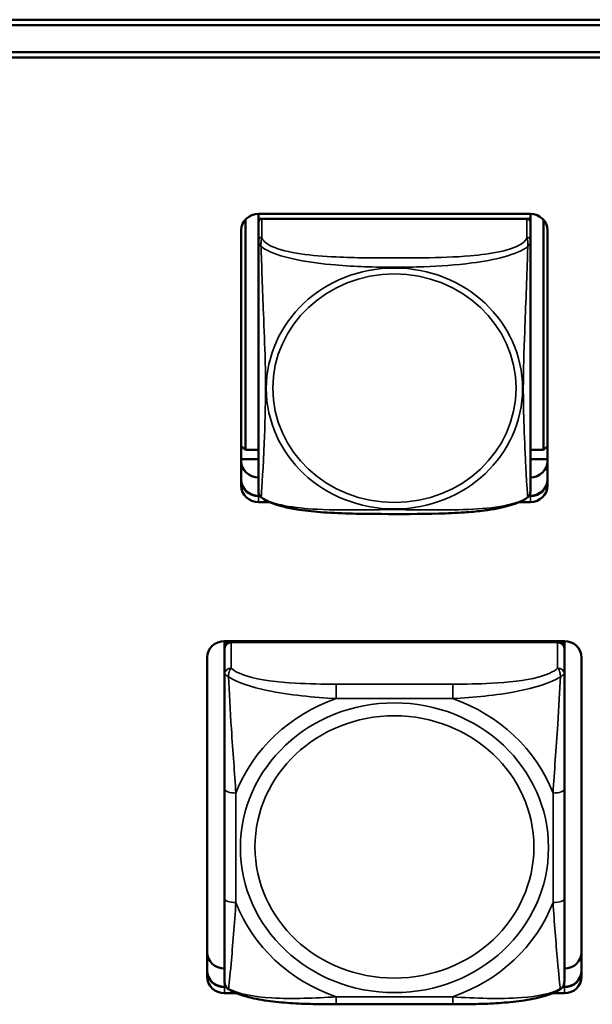
# Model space of a CAD drawing. Units: inches. Extents: x 2.5 to 94.1, y 2 to 45.5.
# Drawn here: x 39 to 40, y 21.1 to 22.8 of the extents above; entities that cross this region are included whole.
import ezdxf

# ---------------------------------------------------------------- set-up
doc = ezdxf.new("R2010")
doc.units = ezdxf.units.IN
doc.header["$MEASUREMENT"] = 0
doc.layers.add('Visible (ANSI)', color=7, linetype='Continuous', lineweight=50)
doc.layers.add('Visible Narrow (ANSI)', color=7, linetype='Continuous', lineweight=35)

msp = doc.modelspace()

# ---------------------------------------------------------------- linework, layer by layer
at = {"layer": 'Visible (ANSI)'}
for p, q in [((26.0726, 22.7665), (49.4278, 22.7665)), ((49.4178, 22.7571), (34.7149, 22.7571)), ((35.085, 22.7101), (49.0478, 22.7101)), ((49.0478, 22.7007), (35.085, 22.7007)), ((39.4284, 22.4291), (39.4284, 22.4204)), ((39.4284, 22.4291), (39.9008, 22.4291)), ((39.9008, 22.4291), (39.9008, 22.4204)), ((39.4057, 22.0191), (39.4057, 22.4194)), ((39.4284, 22.4149), (39.4284, 22.4204)), ((39.4284, 22.4204), (39.4342, 22.4204)), ((39.4284, 22.4148), (39.4284, 22.383)), ((39.8949, 22.4204), (39.4343, 22.4204)), ((39.895, 22.4204), (39.9008, 22.4204)), ((39.9008, 22.4204), (39.9008, 22.4148)), ((39.9008, 22.383), (39.9008, 22.4148)), ((39.9235, 22.4194), (39.9235, 22.0191)), ((39.3984, 21.9569), (39.3984, 22.4009)), ((39.9308, 22.4009), (39.9308, 21.9569)), ((39.4057, 22.0191), (39.3984, 22.0258)), ((39.4284, 22.0191), (39.4057, 22.0191)), ((39.9235, 22.0191), (39.9008, 22.0191)), ((39.9235, 22.0191), (39.9308, 22.0258)), ((39.4284, 22.0031), (39.3984, 22.0031)), ((39.9308, 22.0031), (39.9008, 22.0031)), ((39.4284, 21.9397), (39.4303, 21.9397)), ((39.4308, 21.939), (39.4284, 21.939)), ((39.4308, 21.939), (39.4284, 21.939)), ((39.4284, 21.939), (39.4308, 21.939)), ((39.447, 21.9287), (39.4284, 21.9287)), ((39.9008, 21.9287), (39.8822, 21.9287)), ((39.9008, 21.939), (39.8984, 21.939)), ((39.9008, 21.939), (39.8984, 21.939)), ((39.8984, 21.939), (39.9008, 21.939)), ((39.8989, 21.9397), (39.9008, 21.9397)), ((39.3693, 21.6871), (39.3693, 21.6796)), ((39.3693, 21.6871), (39.9599, 21.6871)), ((39.3752, 21.6851), (39.954, 21.6851)), ((39.9481, 21.6851), (39.3811, 21.6851)), ((39.9599, 21.6796), (39.9599, 21.6871)), ((39.3693, 21.674), (39.3693, 21.6796)), ((39.3693, 21.674), (39.3693, 21.6292)), ((39.9599, 21.6796), (39.9599, 21.674)), ((39.9599, 21.6292), (39.9599, 21.674)), ((39.3393, 21.1039), (39.3393, 21.6589)), ((39.9899, 21.6589), (39.9899, 21.1039)), ((39.3693, 21.43), (39.3693, 21.2399)), ((39.9599, 21.2399), (39.9599, 21.43)), ((39.3693, 21.0867), (39.3721, 21.0867)), ((39.9571, 21.0867), (39.9599, 21.0867)), ((39.3726, 21.086), (39.3693, 21.086)), ((39.3726, 21.086), (39.3693, 21.086)), ((39.3693, 21.086), (39.3726, 21.086)), ((39.3894, 21.0757), (39.3693, 21.0757)), ((39.9599, 21.0757), (39.9398, 21.0757)), ((39.9599, 21.086), (39.9566, 21.086)), ((39.9599, 21.086), (39.9566, 21.086)), ((39.9566, 21.086), (39.9599, 21.086)), ((39.7658, 21.0563), (39.5635, 21.0563))]:
    msp.add_line(p, q, dxfattribs=at)
for centre, radius, start, end in [((39.4422, 21.9467), 0.0138, 180, 210.2358), ((39.887, 21.9467), 0.0138, 329.7642, 360), ((39.389, 21.0963), 0.0197, 180, 188.2735), ((39.9402, 21.0963), 0.0197, 351.7265, 360)]:
    msp.add_arc(centre, radius, start, end, dxfattribs=at)
for centre, major_axis, start_param, end_param in [((39.4284, 22.4009), (-0.03, 0), 4.712389, 6.283185), ((39.9008, 22.4009), (0.03, 0), 0, 1.570796), ((39.4343, 22.4148), (-0.00591, 0), 4.712389, 6.283185), ((39.8949, 22.4148), (0.00591, 0), 0, 1.570796), ((39.4284, 21.9997), (-0.03, 0), 0, 1.570796), ((39.9008, 21.9997), (0.03, 0), 4.712389, 6.283185), ((39.4284, 21.9679), (-0.03, 0), 0, 1.570796), ((39.4284, 21.9672), (-0.03, 0), 0, 1.570796), ((39.4284, 21.9672), (-0.03, 0), 0, 1.570796), ((39.4284, 21.9672), (-0.03, 0), 0, 1.570796), ((39.9008, 21.9679), (0.03, 0), 4.712389, 6.283185), ((39.9008, 21.9672), (0.03, 0), 4.712389, 6.283185), ((39.9008, 21.9672), (0.03, 0), 4.712389, 6.283185), ((39.9008, 21.9672), (0.03, 0), 4.712389, 6.283185), ((39.4284, 21.9569), (-0.03, 0), 0, 1.570796), ((39.9008, 21.9569), (0.03, 0), 4.712389, 6.283185), ((39.3693, 21.6589), (-0.03, 0), 4.712389, 6.283185), ((39.3752, 21.6796), (-0.00591, 0), 4.712389, 6.283185), ((39.3811, 21.674), (-0.0118, 0), 4.712389, 6.283185), ((39.9481, 21.674), (0.0118, 0), 0, 1.570796), ((39.954, 21.6796), (0.00591, 0), 0, 1.570796), ((39.9599, 21.6589), (0.03, 0), 0, 1.570796), ((39.3693, 21.1467), (-0.03, 0), 0, 1.570796), ((39.9599, 21.1467), (0.03, 0), 4.712389, 6.283185), ((39.3693, 21.1149), (-0.03, 0), 0, 1.570796), ((39.3693, 21.1142), (-0.03, 0), 0, 1.570796), ((39.3693, 21.1142), (-0.03, 0), 0, 1.570796), ((39.3693, 21.1142), (-0.03, 0), 0, 1.570796), ((39.3693, 21.1039), (-0.03, 0), 0, 1.570796), ((39.9599, 21.1149), (0.03, 0), 4.712389, 6.283185), ((39.9599, 21.1142), (0.03, 0), 4.712389, 6.283185), ((39.9599, 21.1142), (0.03, 0), 4.712389, 6.283185), ((39.9599, 21.1142), (0.03, 0), 4.712389, 6.283185), ((39.9599, 21.1039), (0.03, 0), 4.712389, 6.283185)]:
    msp.add_ellipse(centre, major_axis=major_axis, ratio=0.939693, start_param=start_param, end_param=end_param, dxfattribs=at)
for points, knots in [([(39.4284, 22.383), (39.4284, 22.3789), (39.4284, 22.3728), (39.4284, 22.3655), (39.4284, 22.3519), (39.4284, 22.3339), (39.4284, 22.3151), (39.4284, 22.2963), (39.4284, 22.2769), (39.4284, 22.2578), (39.4284, 22.2308), (39.4284, 22.2044), (39.4284, 22.1786), (39.4284, 22.1625), (39.4284, 22.1466), (39.4284, 22.1307), (39.4284, 22.0989), (39.4284, 22.0671), (39.4284, 22.037), (39.4284, 21.9995), (39.4284, 21.9631), (39.4284, 21.9507), (39.4284, 21.9481), (39.4284, 21.9468), (39.4284, 21.9468)], [0.325731, 0.325731, 0.325731, 0.325731, 0.404774, 0.404774, 0.404774, 0.550532, 0.550532, 0.550532, 0.69629, 0.69629, 0.69629, 0.902598, 0.902598, 0.902598, 1.03154, 1.03154, 1.03154, 1.289425, 1.289425, 1.289425, 1.610774, 1.610774, 1.610774, 1.677533, 1.677533, 1.677533, 1.677533]), ([(39.9008, 21.9468), (39.9008, 21.9468), (39.9008, 21.9469), (39.9008, 21.9471), (39.9008, 21.9488), (39.9008, 21.9569), (39.9008, 21.9685), (39.9008, 21.98), (39.9008, 21.9948), (39.9008, 22.0107), (39.9008, 22.0332), (39.9008, 22.0581), (39.9008, 22.0832), (39.9008, 22.0989), (39.9008, 22.1148), (39.9008, 22.1307), (39.9008, 22.1625), (39.9008, 22.1943), (39.9008, 22.2276), (39.9008, 22.269), (39.9008, 22.3151), (39.9008, 22.3508), (39.9008, 22.3649), (39.9008, 22.3764), (39.9008, 22.383)], [0.385547, 0.385547, 0.385547, 0.385547, 0.404774, 0.404774, 0.404774, 0.550532, 0.550532, 0.550532, 0.69629, 0.69629, 0.69629, 0.902598, 0.902598, 0.902598, 1.03154, 1.03154, 1.03154, 1.289425, 1.289425, 1.289425, 1.610774, 1.610774, 1.610774, 1.73735, 1.73735, 1.73735, 1.73735]), ([(39.4327, 21.937), (39.4325, 21.9372), (39.4323, 21.9373), (39.4319, 21.9377), (39.4317, 21.9379), (39.4314, 21.9382), (39.4312, 21.9384), (39.4309, 21.9388), (39.4308, 21.939), (39.4305, 21.9394), (39.4304, 21.9396), (39.4303, 21.9398)], [0.00658886, 0.00658886, 0.00658886, 0.00658886, 0.00967274, 0.00967274, 0.01275662, 0.01275662, 0.0158405, 0.0158405, 0.01892439, 0.01892439, 0.02200827, 0.02200827, 0.02200827, 0.02200827]), ([(39.8965, 21.937), (39.8907, 21.9325), (39.8836, 21.9291), (39.8709, 21.9243), (39.8656, 21.9227), (39.8541, 21.9197), (39.8476, 21.9183), (39.8333, 21.9157), (39.8253, 21.9145), (39.8071, 21.9123), (39.7967, 21.9114), (39.7714, 21.9096), (39.7565, 21.909), (39.7083, 21.9077), (39.675, 21.9078), (39.6251, 21.908), (39.6085, 21.9081), (39.5751, 21.9089), (39.5583, 21.9096), (39.5271, 21.9118), (39.5129, 21.9132), (39.4903, 21.9166), (39.4817, 21.9182), (39.4672, 21.9217), (39.4611, 21.9234), (39.4468, 21.9285), (39.439, 21.9321), (39.4327, 21.937)], [-1.663476, -1.663476, -1.663476, -1.663476, -1.585172, -1.585172, -1.536069, -1.536069, -1.481755, -1.481755, -1.418548, -1.418548, -1.338634, -1.338634, -1.226486, -1.226486, -0.973711, -0.973711, -0.847324, -0.847324, -0.720937, -0.720937, -0.610631, -0.610631, -0.540565, -0.540565, -0.48443, -0.48443, -0.399605, -0.399605, -0.399605, -0.399605]), ([(39.8965, 21.937), (39.8967, 21.9372), (39.8969, 21.9373), (39.8973, 21.9377), (39.8975, 21.9379), (39.8978, 21.9382), (39.898, 21.9384), (39.8983, 21.9388), (39.8984, 21.939), (39.8987, 21.9394), (39.8988, 21.9396), (39.8989, 21.9398)], [0.00658886, 0.00658886, 0.00658886, 0.00658886, 0.00967274, 0.00967274, 0.01275662, 0.01275662, 0.0158405, 0.0158405, 0.01892438, 0.01892438, 0.02200826, 0.02200826, 0.02200826, 0.02200826]), ([(39.3693, 21.6292), (39.3693, 21.6175), (39.3693, 21.6004), (39.3693, 21.5821), (39.3693, 21.5539), (39.3693, 21.5235), (39.3693, 21.4946), (39.3693, 21.4726), (39.3693, 21.451), (39.3693, 21.43)], [-0.7968224, -0.7968224, -0.7968224, -0.7968224, -0.6514613, -0.6514613, -0.6514613, -0.427691, -0.427691, -0.427691, -0.2569517, -0.2569517, -0.2569517, -0.2569517]), ([(39.9599, 21.43), (39.9599, 21.4522), (39.9599, 21.4751), (39.9599, 21.4984), (39.9599, 21.529), (39.9599, 21.5616), (39.9599, 21.5906), (39.9599, 21.6056), (39.9599, 21.6193), (39.9599, 21.6292)], [0.2569537, 0.2569537, 0.2569537, 0.2569537, 0.4371919, 0.4371919, 0.4371919, 0.6739428, 0.6739428, 0.6739428, 0.7963818, 0.7963818, 0.7963818, 0.7963818]), ([(39.3693, 21.2399), (39.3693, 21.2177), (39.3693, 21.1954), (39.3693, 21.1748), (39.3693, 21.1477), (39.3693, 21.1223), (39.3693, 21.1076), (39.3693, 21.1006), (39.3693, 21.0963), (39.3693, 21.0963)], [0.2569537, 0.2569537, 0.2569537, 0.2569537, 0.4371919, 0.4371919, 0.4371919, 0.6739428, 0.6739428, 0.6739428, 0.7873942, 0.7873942, 0.7873942, 0.7873942]), ([(39.9599, 21.0963), (39.9599, 21.0964), (39.9599, 21.1025), (39.9599, 21.1122), (39.9599, 21.128), (39.9599, 21.1523), (39.9599, 21.1781), (39.9599, 21.1978), (39.9599, 21.2188), (39.9599, 21.2399)], [-0.7877896, -0.7877896, -0.7877896, -0.7877896, -0.6514613, -0.6514613, -0.6514613, -0.427691, -0.427691, -0.427691, -0.2569517, -0.2569517, -0.2569517, -0.2569517]), ([(39.3764, 21.0825), (39.3755, 21.083), (39.3747, 21.0837), (39.3733, 21.0851), (39.3726, 21.0859), (39.3716, 21.0875), (39.3711, 21.0883), (39.3704, 21.0898), (39.3702, 21.0906), (39.3698, 21.0921), (39.3696, 21.0928), (39.3695, 21.0935)], [0.01135923, 0.01135923, 0.01135923, 0.01135923, 0.01782496, 0.01782496, 0.02429069, 0.02429069, 0.03075642, 0.03075642, 0.03722215, 0.03722215, 0.04368788, 0.04368788, 0.04368788, 0.04368788]), ([(39.9528, 21.0825), (39.9537, 21.083), (39.9545, 21.0837), (39.9559, 21.0851), (39.9566, 21.0859), (39.9576, 21.0875), (39.9581, 21.0883), (39.9588, 21.0898), (39.959, 21.0906), (39.9594, 21.0921), (39.9596, 21.0928), (39.9597, 21.0935)], [0.01135923, 0.01135923, 0.01135923, 0.01135923, 0.01782496, 0.01782496, 0.02429068, 0.02429068, 0.03075641, 0.03075641, 0.03722214, 0.03722214, 0.04368786, 0.04368786, 0.04368786, 0.04368786]), ([(39.5635, 21.0563), (39.5502, 21.0563), (39.5368, 21.0564), (39.51, 21.057), (39.4966, 21.0576), (39.47, 21.0594), (39.4568, 21.0606), (39.4311, 21.0643), (39.4187, 21.0666), (39.3958, 21.0729), (39.3855, 21.0766), (39.3764, 21.0825)], [0.2569517, 0.2569517, 0.2569517, 0.2569517, 0.3572475, 0.3572475, 0.4575432, 0.4575432, 0.557839, 0.557839, 0.6581347, 0.6581347, 0.7584304, 0.7584304, 0.7584304, 0.7584304]), ([(39.9528, 21.0825), (39.945, 21.0774), (39.9361, 21.0739), (39.9151, 21.0676), (39.903, 21.0651), (39.8775, 21.0612), (39.8643, 21.0598), (39.8378, 21.0578), (39.8245, 21.0572), (39.7976, 21.0565), (39.7842, 21.0563), (39.7692, 21.0563), (39.7675, 21.0563), (39.7658, 21.0563)], [-0.7580284, -0.7580284, -0.7580284, -0.7580284, -0.6707928, -0.6707928, -0.5705779, -0.5705779, -0.4703629, -0.4703629, -0.370148, -0.370148, -0.2699331, -0.2699331, -0.2569537, -0.2569537, -0.2569537, -0.2569537])]:
    msp.add_open_spline(points, degree=3, knots=knots, dxfattribs=at)
at = {"layer": 'Visible Narrow (ANSI)'}
for p, q in [((39.4343, 22.3886), (39.4343, 22.4204)), ((39.8949, 22.4204), (39.8949, 22.3886)), ((39.4284, 21.939), (39.4284, 21.9467)), ((39.9008, 21.939), (39.9008, 21.9467)), ((39.4284, 21.939), (39.4284, 21.9397)), ((39.4284, 21.939), (39.4284, 21.9287)), ((39.9008, 21.939), (39.9008, 21.9397)), ((39.9008, 21.939), (39.9008, 21.9287)), ((39.3752, 21.6851), (39.3752, 21.6871)), ((39.3811, 21.6403), (39.3811, 21.6851)), ((39.9481, 21.6851), (39.9481, 21.6403)), ((39.954, 21.6871), (39.954, 21.6851)), ((39.5635, 21.6124), (39.5635, 21.5872)), ((39.7658, 21.6124), (39.5635, 21.6124)), ((39.7658, 21.6124), (39.7658, 21.5872)), ((39.5635, 21.5872), (39.7658, 21.5872)), ((39.389, 21.2332), (39.389, 21.4233)), ((39.9402, 21.4233), (39.9402, 21.2332)), ((39.3693, 21.086), (39.3693, 21.0963)), ((39.3693, 21.086), (39.3693, 21.0867)), ((39.9599, 21.086), (39.9599, 21.0963)), ((39.9599, 21.086), (39.9599, 21.0867)), ((39.3693, 21.086), (39.3693, 21.0757)), ((39.9599, 21.086), (39.9599, 21.0757)), ((39.7658, 21.0692), (39.5635, 21.0692)), ((39.5635, 21.0563), (39.5635, 21.0692)), ((39.7658, 21.0563), (39.7658, 21.0692))]:
    msp.add_line(p, q, dxfattribs=at)
for centre, major_axis, ratio, start_param, end_param in [((39.4343, 22.383), (-0.00591, 0), 0.939693, 4.712389, 6.283185), ((39.8949, 22.383), (0.00591, 0), 0.939693, 0, 1.570796), ((39.3811, 21.6292), (-0.0118, 0), 0.939693, 4.712389, 6.283185), ((39.9481, 21.6292), (0.0118, 0), 0.939693, 0, 1.570796), ((39.6646, 21.3282), (-0.2936, 0), 0.939693, 5.064156, 5.931419), ((39.6646, 21.3282), (0.2936, 0), 0.939693, 0.351767, 1.21903), ((39.389, 21.43), (-0.0197, 0), 0.34202, 0, 1.570796), ((39.9402, 21.43), (0.0197, 0), 0.34202, 4.712389, 6.283185), ((39.389, 21.2399), (-0.0197, 0), 0.34202, 0, 1.570796), ((39.6646, 21.3282), (-0.2936, 0), 0.939693, 0.351767, 1.21903), ((39.6646, 21.3282), (0.2936, 0), 0.939693, 5.064156, 5.931419), ((39.9402, 21.2399), (0.0197, 0), 0.34202, 4.712389, 6.283185)]:
    msp.add_ellipse(centre, major_axis=major_axis, ratio=ratio, start_param=start_param, end_param=end_param, dxfattribs=at)
for centre, major_axis in [((39.6646, 22.1259), (-0.2227, 0)), ((39.6646, 22.1263), (0.2113, 0)), ((39.6646, 21.3282), (-0.2678, 0)), ((39.6646, 21.3296), (0.2424, 0))]:
    msp.add_ellipse(centre, major_axis=major_axis, ratio=0.939693, dxfattribs=at)
for points, knots in [([(39.4329, 22.3724), (39.4327, 22.3738), (39.4326, 22.3751), (39.4325, 22.3777), (39.4326, 22.379), (39.4328, 22.3808), (39.4329, 22.3815), (39.433, 22.3825), (39.4331, 22.3828), (39.4332, 22.3836), (39.4333, 22.384), (39.4336, 22.3852), (39.4338, 22.3858), (39.4341, 22.3872), (39.4342, 22.3879), (39.4343, 22.3886)], [-0.00026741, -0.00026741, -0.00026741, -0.00026741, 0.01456352, 0.01456352, 0.03151317, 0.03151317, 0.04210669, 0.04210669, 0.04740346, 0.04740346, 0.05587828, 0.05587828, 0.06943799, 0.06943799, 0.0844808, 0.0844808, 0.0844808, 0.0844808]), ([(39.8949, 22.3886), (39.8943, 22.385), (39.8916, 22.3815), (39.8872, 22.3782), (39.8791, 22.3723), (39.8652, 22.3674), (39.849, 22.3638), (39.8329, 22.3602), (39.8147, 22.3578), (39.7961, 22.3562), (39.7697, 22.354), (39.7424, 22.3533), (39.7154, 22.3529), (39.6984, 22.3527), (39.6815, 22.3526), (39.6646, 22.3526), (39.6308, 22.3526), (39.5969, 22.3527), (39.5632, 22.3543), (39.5212, 22.3562), (39.4773, 22.3611), (39.4517, 22.3727), (39.4416, 22.3773), (39.4352, 22.3829), (39.4343, 22.3886)], [0.325731, 0.325731, 0.325731, 0.325731, 0.404774, 0.404774, 0.404774, 0.550532, 0.550532, 0.550532, 0.69629, 0.69629, 0.69629, 0.902598, 0.902598, 0.902598, 1.03154, 1.03154, 1.03154, 1.289425, 1.289425, 1.289425, 1.610774, 1.610774, 1.610774, 1.73735, 1.73735, 1.73735, 1.73735]), ([(39.8949, 22.3886), (39.895, 22.3879), (39.8951, 22.3872), (39.8954, 22.3858), (39.8956, 22.3852), (39.8959, 22.384), (39.896, 22.3836), (39.8961, 22.3828), (39.8962, 22.3825), (39.8964, 22.3815), (39.8964, 22.3808), (39.8966, 22.379), (39.8967, 22.3777), (39.8966, 22.3751), (39.8965, 22.3738), (39.8963, 22.3724)], [-0.0844808, -0.0844808, -0.0844808, -0.0844808, -0.06943799, -0.06943799, -0.05587828, -0.05587828, -0.04740346, -0.04740346, -0.04210669, -0.04210669, -0.03151317, -0.03151317, -0.01456352, -0.01456352, 0.00026741, 0.00026741, 0.00026741, 0.00026741]), ([(39.4284, 22.383), (39.4284, 22.3824), (39.4284, 22.3819), (39.4284, 22.3808), (39.4285, 22.3804), (39.4286, 22.3796), (39.4287, 22.3793), (39.4288, 22.3788), (39.4289, 22.3786), (39.4291, 22.378), (39.4293, 22.3776), (39.4299, 22.3764), (39.4304, 22.3757), (39.4315, 22.3741), (39.4322, 22.3733), (39.4329, 22.3724)], [-0.0844808, -0.0844808, -0.0844808, -0.0844808, -0.06943799, -0.06943799, -0.05587828, -0.05587828, -0.04740346, -0.04740346, -0.04210669, -0.04210669, -0.03151317, -0.03151317, -0.01456352, -0.01456352, 0.00026741, 0.00026741, 0.00026741, 0.00026741]), ([(39.4329, 21.9369), (39.433, 21.9375), (39.4332, 21.9387), (39.4333, 21.9406), (39.4344, 21.9534), (39.4365, 21.9922), (39.4382, 22.0309), (39.4396, 22.0619), (39.4406, 22.094), (39.4406, 22.126), (39.4406, 22.142), (39.4404, 22.1581), (39.44, 22.1745), (39.4393, 22.2007), (39.4381, 22.2279), (39.437, 22.2564), (39.4361, 22.2766), (39.4353, 22.2974), (39.4346, 22.3177), (39.4339, 22.3379), (39.4333, 22.3575), (39.4329, 22.3724)], [-1.657319, -1.657319, -1.657319, -1.657319, -1.610774, -1.610774, -1.610774, -1.289425, -1.289425, -1.289425, -1.03154, -1.03154, -1.03154, -0.902598, -0.902598, -0.902598, -0.69629, -0.69629, -0.69629, -0.550532, -0.550532, -0.550532, -0.405761, -0.405761, -0.405761, -0.405761]), ([(39.4329, 22.3724), (39.4358, 22.3701), (39.4392, 22.368), (39.4432, 22.3659), (39.4709, 22.3518), (39.5179, 22.3443), (39.5614, 22.3405), (39.5963, 22.3375), (39.6305, 22.3365), (39.6646, 22.3365), (39.6816, 22.3365), (39.6987, 22.3367), (39.7159, 22.3374), (39.7434, 22.3384), (39.7715, 22.3403), (39.7992, 22.3439), (39.8187, 22.3465), (39.8381, 22.3499), (39.8553, 22.3547), (39.8725, 22.3594), (39.8875, 22.3654), (39.8963, 22.3724)], [-1.657319, -1.657319, -1.657319, -1.657319, -1.610774, -1.610774, -1.610774, -1.289425, -1.289425, -1.289425, -1.03154, -1.03154, -1.03154, -0.902598, -0.902598, -0.902598, -0.69629, -0.69629, -0.69629, -0.550532, -0.550532, -0.550532, -0.405761, -0.405761, -0.405761, -0.405761]), ([(39.8963, 22.3724), (39.8962, 22.3676), (39.896, 22.3623), (39.8959, 22.3566), (39.8948, 22.3175), (39.8927, 22.2679), (39.891, 22.2248), (39.8896, 22.1902), (39.8886, 22.158), (39.8886, 22.126), (39.8886, 22.11), (39.8888, 22.094), (39.8893, 22.0781), (39.8899, 22.0527), (39.8911, 22.027), (39.8922, 22.0036), (39.8931, 21.987), (39.8939, 21.9715), (39.8946, 21.9593), (39.8954, 21.9472), (39.8959, 21.9386), (39.8963, 21.9369)], [-1.657319, -1.657319, -1.657319, -1.657319, -1.610774, -1.610774, -1.610774, -1.289425, -1.289425, -1.289425, -1.03154, -1.03154, -1.03154, -0.902598, -0.902598, -0.902598, -0.69629, -0.69629, -0.69629, -0.550532, -0.550532, -0.550532, -0.405761, -0.405761, -0.405761, -0.405761]), ([(39.8963, 22.3724), (39.897, 22.3733), (39.8977, 22.3741), (39.8988, 22.3757), (39.8993, 22.3764), (39.8999, 22.3776), (39.9001, 22.378), (39.9003, 22.3786), (39.9004, 22.3788), (39.9005, 22.3793), (39.9006, 22.3796), (39.9007, 22.3804), (39.9008, 22.3808), (39.9008, 22.3819), (39.9008, 22.3824), (39.9008, 22.383)], [-0.00026741, -0.00026741, -0.00026741, -0.00026741, 0.01456352, 0.01456352, 0.03151317, 0.03151317, 0.04210669, 0.04210669, 0.04740346, 0.04740346, 0.05587828, 0.05587828, 0.06943799, 0.06943799, 0.0844808, 0.0844808, 0.0844808, 0.0844808]), ([(39.4329, 21.9369), (39.4322, 21.9375), (39.4315, 21.9381), (39.4307, 21.9391), (39.4305, 21.9394), (39.4303, 21.9398)], [-0.00026741, -0.00026741, -0.00026741, -0.00026741, 0.01456352, 0.01456352, 0.02200827, 0.02200827, 0.02200827, 0.02200827]), ([(39.8963, 21.9369), (39.8934, 21.9349), (39.89, 21.933), (39.886, 21.9313), (39.8583, 21.9192), (39.8113, 21.9157), (39.7678, 21.9151), (39.7329, 21.9146), (39.6987, 21.9155), (39.6646, 21.9155), (39.6476, 21.9155), (39.6305, 21.9153), (39.6133, 21.9152), (39.5859, 21.9149), (39.5577, 21.9147), (39.5301, 21.9161), (39.5105, 21.9171), (39.4912, 21.919), (39.4739, 21.9223), (39.4567, 21.9257), (39.4417, 21.9306), (39.4329, 21.9369)], [-1.657319, -1.657319, -1.657319, -1.657319, -1.610774, -1.610774, -1.610774, -1.289425, -1.289425, -1.289425, -1.03154, -1.03154, -1.03154, -0.902598, -0.902598, -0.902598, -0.69629, -0.69629, -0.69629, -0.550532, -0.550532, -0.550532, -0.405761, -0.405761, -0.405761, -0.405761]), ([(39.8989, 21.9398), (39.8987, 21.9394), (39.8985, 21.9391), (39.8977, 21.9381), (39.897, 21.9375), (39.8963, 21.9369)], [-0.02200826, -0.02200826, -0.02200826, -0.02200826, -0.01456352, -0.01456352, 0.00026741, 0.00026741, 0.00026741, 0.00026741]), ([(39.3762, 21.6252), (39.3762, 21.6265), (39.3762, 21.6277), (39.3764, 21.6302), (39.3766, 21.6314), (39.3771, 21.6332), (39.3773, 21.6338), (39.3776, 21.6348), (39.3777, 21.6351), (39.378, 21.6359), (39.3782, 21.6363), (39.3788, 21.6374), (39.3792, 21.638), (39.3801, 21.6392), (39.3806, 21.6398), (39.3811, 21.6403)], [-0.00023197, -0.00023197, -0.00023197, -0.00023197, 0.00913095, 0.00913095, 0.01983142, 0.01983142, 0.02651922, 0.02651922, 0.02986312, 0.02986312, 0.03521335, 0.03521335, 0.04377373, 0.04377373, 0.0532704, 0.0532704, 0.0532704, 0.0532704]), ([(39.5635, 21.6124), (39.5398, 21.6124), (39.5158, 21.6127), (39.4924, 21.6141), (39.4618, 21.6158), (39.4309, 21.6194), (39.4076, 21.6266), (39.3956, 21.6303), (39.386, 21.635), (39.3811, 21.6403)], [0.2569537, 0.2569537, 0.2569537, 0.2569537, 0.4371919, 0.4371919, 0.4371919, 0.6739428, 0.6739428, 0.6739428, 0.7963818, 0.7963818, 0.7963818, 0.7963818]), ([(39.9481, 21.6403), (39.9423, 21.634), (39.9298, 21.6286), (39.9146, 21.6246), (39.8912, 21.6184), (39.8621, 21.6154), (39.833, 21.6139), (39.8108, 21.6127), (39.7882, 21.6124), (39.7658, 21.6124)], [-0.7968224, -0.7968224, -0.7968224, -0.7968224, -0.6514613, -0.6514613, -0.6514613, -0.427691, -0.427691, -0.427691, -0.2569517, -0.2569517, -0.2569517, -0.2569517]), ([(39.9481, 21.6403), (39.9486, 21.6398), (39.9491, 21.6392), (39.95, 21.638), (39.9504, 21.6374), (39.951, 21.6363), (39.9512, 21.6359), (39.9515, 21.6351), (39.9516, 21.6348), (39.9519, 21.6338), (39.9521, 21.6332), (39.9526, 21.6314), (39.9528, 21.6302), (39.953, 21.6277), (39.953, 21.6265), (39.953, 21.6252)], [-0.0532704, -0.0532704, -0.0532704, -0.0532704, -0.04377373, -0.04377373, -0.03521335, -0.03521335, -0.02986312, -0.02986312, -0.02651922, -0.02651922, -0.01983142, -0.01983142, -0.00913095, -0.00913095, 0.00023197, 0.00023197, 0.00023197, 0.00023197]), ([(39.3693, 21.6292), (39.3693, 21.6292), (39.3694, 21.6292), (39.3697, 21.629), (39.3698, 21.6289), (39.3702, 21.6287), (39.3704, 21.6287), (39.3707, 21.6285), (39.3708, 21.6284), (39.3712, 21.6282), (39.3716, 21.628), (39.3725, 21.6274), (39.3731, 21.6271), (39.3746, 21.6262), (39.3753, 21.6257), (39.3762, 21.6252)], [-0.0532704, -0.0532704, -0.0532704, -0.0532704, -0.04377373, -0.04377373, -0.03521335, -0.03521335, -0.02986312, -0.02986312, -0.02651922, -0.02651922, -0.01983142, -0.01983142, -0.00913095, -0.00913095, 0.00023197, 0.00023197, 0.00023197, 0.00023197]), ([(39.3762, 21.6252), (39.3911, 21.6152), (39.4165, 21.6072), (39.4432, 21.6016), (39.4826, 21.5933), (39.5242, 21.5894), (39.5635, 21.5872)], [-0.7478145, -0.7478145, -0.7478145, -0.7478145, -0.5493956, -0.5493956, -0.5493956, -0.2569537, -0.2569537, -0.2569537, -0.2569537]), ([(39.389, 21.4233), (39.3868, 21.4577), (39.3839, 21.4948), (39.3812, 21.5345), (39.3791, 21.5661), (39.3772, 21.5997), (39.3762, 21.6252)], [0.2569517, 0.2569517, 0.2569517, 0.2569517, 0.5303913, 0.5303913, 0.5303913, 0.7482818, 0.7482818, 0.7482818, 0.7482818]), ([(39.7658, 21.5872), (39.8024, 21.5892), (39.8411, 21.5928), (39.8782, 21.6), (39.9078, 21.6058), (39.9366, 21.6142), (39.953, 21.6252)], [0.2569517, 0.2569517, 0.2569517, 0.2569517, 0.5303913, 0.5303913, 0.5303913, 0.7482818, 0.7482818, 0.7482818, 0.7482818]), ([(39.953, 21.6252), (39.9521, 21.6021), (39.9504, 21.5718), (39.9485, 21.5428), (39.9457, 21.5001), (39.9425, 21.4601), (39.9402, 21.4233)], [-0.7478145, -0.7478145, -0.7478145, -0.7478145, -0.5493956, -0.5493956, -0.5493956, -0.2569537, -0.2569537, -0.2569537, -0.2569537]), ([(39.953, 21.6252), (39.9539, 21.6257), (39.9546, 21.6262), (39.9561, 21.6271), (39.9567, 21.6274), (39.9577, 21.628), (39.958, 21.6282), (39.9584, 21.6284), (39.9585, 21.6285), (39.9588, 21.6287), (39.959, 21.6287), (39.9594, 21.6289), (39.9596, 21.629), (39.9598, 21.6292), (39.9599, 21.6292), (39.9599, 21.6292)], [-0.00023197, -0.00023197, -0.00023197, -0.00023197, 0.00913095, 0.00913095, 0.01983142, 0.01983142, 0.02651922, 0.02651922, 0.02986312, 0.02986312, 0.03521335, 0.03521335, 0.04377373, 0.04377373, 0.0532704, 0.0532704, 0.0532704, 0.0532704]), ([(39.3762, 21.0832), (39.3771, 21.088), (39.3788, 21.1056), (39.3807, 21.1268), (39.3835, 21.158), (39.3867, 21.1963), (39.389, 21.2332)], [-0.7478145, -0.7478145, -0.7478145, -0.7478145, -0.5493956, -0.5493956, -0.5493956, -0.2569537, -0.2569537, -0.2569537, -0.2569537]), ([(39.9402, 21.2332), (39.9424, 21.1987), (39.9453, 21.1632), (39.948, 21.133), (39.9501, 21.109), (39.952, 21.0885), (39.953, 21.0832)], [0.2569517, 0.2569517, 0.2569517, 0.2569517, 0.5303913, 0.5303913, 0.5303913, 0.7482818, 0.7482818, 0.7482818, 0.7482818]), ([(39.3762, 21.0832), (39.3753, 21.0836), (39.3746, 21.0842), (39.3731, 21.0855), (39.3725, 21.0863), (39.3716, 21.0876), (39.3712, 21.0882), (39.3708, 21.089), (39.3707, 21.0893), (39.3704, 21.0901), (39.3702, 21.0906), (39.3698, 21.0919), (39.3697, 21.0927), (39.3695, 21.0935)], [-0.00023197, -0.00023197, -0.00023197, -0.00023197, 0.00913095, 0.00913095, 0.01983142, 0.01983142, 0.02651922, 0.02651922, 0.02986312, 0.02986312, 0.03521335, 0.03521335, 0.04368788, 0.04368788, 0.04368788, 0.04368788]), ([(39.9597, 21.0935), (39.9596, 21.0927), (39.9594, 21.0919), (39.959, 21.0906), (39.9588, 21.0901), (39.9585, 21.0893), (39.9584, 21.089), (39.958, 21.0882), (39.9577, 21.0876), (39.9567, 21.0863), (39.9561, 21.0855), (39.9546, 21.0842), (39.9539, 21.0836), (39.953, 21.0832)], [-0.04368786, -0.04368786, -0.04368786, -0.04368786, -0.03521335, -0.03521335, -0.02986312, -0.02986312, -0.02651922, -0.02651922, -0.01983142, -0.01983142, -0.00913095, -0.00913095, 0.00023197, 0.00023197, 0.00023197, 0.00023197]), ([(39.3764, 21.0825), (39.3764, 21.0825), (39.3763, 21.0825), (39.3762, 21.0827), (39.3762, 21.0829), (39.3762, 21.0832)], [-0.01135923, -0.01135923, -0.01135923, -0.01135923, -0.00913095, -0.00913095, 0.00023197, 0.00023197, 0.00023197, 0.00023197]), ([(39.5635, 21.0692), (39.5268, 21.0672), (39.4881, 21.0652), (39.451, 21.0675), (39.4214, 21.0693), (39.3926, 21.0741), (39.3762, 21.0832)], [0.2569517, 0.2569517, 0.2569517, 0.2569517, 0.5303913, 0.5303913, 0.5303913, 0.7482818, 0.7482818, 0.7482818, 0.7482818]), ([(39.953, 21.0832), (39.9381, 21.0749), (39.9127, 21.0701), (39.886, 21.068), (39.8466, 21.0649), (39.805, 21.067), (39.7658, 21.0692)], [-0.7478145, -0.7478145, -0.7478145, -0.7478145, -0.5493956, -0.5493956, -0.5493956, -0.2569537, -0.2569537, -0.2569537, -0.2569537]), ([(39.953, 21.0832), (39.953, 21.0829), (39.953, 21.0827), (39.9529, 21.0825), (39.9528, 21.0825), (39.9528, 21.0825)], [-0.00023197, -0.00023197, -0.00023197, -0.00023197, 0.00913095, 0.00913095, 0.01135923, 0.01135923, 0.01135923, 0.01135923])]:
    msp.add_open_spline(points, degree=3, knots=knots, dxfattribs=at)
for points in [[(39.4327, 21.937), (39.4328, 21.937), (39.4328, 21.9369), (39.4329, 21.9369)], [(39.8963, 21.9369), (39.8964, 21.9369), (39.8965, 21.937), (39.8965, 21.937)]]:
    msp.add_open_spline(points, degree=3, dxfattribs=at)

doc.saveas('drawing.dxf')
